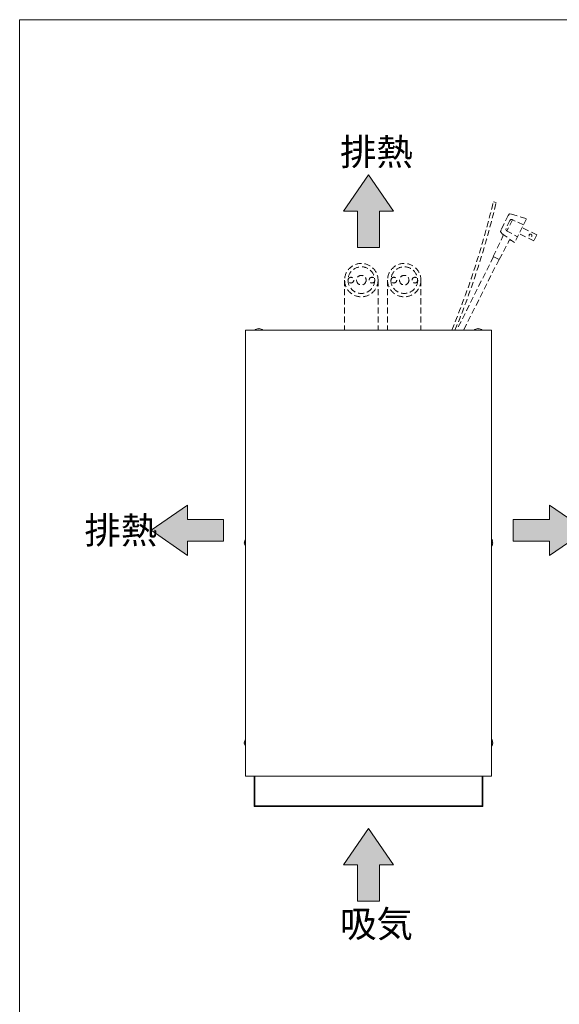
# Model space of a CAD drawing. Units: millimetres. Extents: x 13 to 2374, y 2383 to 4663.
# Drawn here: x 789 to 1354, y 3630 to 4663 of the extents above; entities that cross this region are included whole.
import ezdxf

# ---------------------------------------------------------------- set-up
doc = ezdxf.new("R2010")
doc.units = ezdxf.units.MM
doc.linetypes.add('DASHED2', pattern=[9.525, 6.35, -3.175])
doc.layers.get('0').update_dxf_attribs({"lineweight": 18})
doc.layers.add('図面枠', color=111, linetype='Continuous', lineweight=15)
doc.layers.add('略図不要線', color=252, linetype='DASHED2', lineweight=18)
doc.styles.get("Standard").update_dxf_attribs({"font": 'simplex.shx', "bigfont": 'bigfont.shx'})

# ---------------------------------------------------------------- blocks, each defined once
blk = doc.blocks.new('A$C0E473B28')
for points in [[(19.42, 15.62), (16.13, 20.38), (12.83, 15.62), (14.7, 15.62), (14.7, 10.86), (17.55, 10.86), (17.55, 15.62)], [(-7.62, -29.55), (-12.38, -26.25), (-7.62, -22.95), (-7.62, -24.82), (-2.86, -24.82), (-2.86, -27.68), (-7.62, -27.68)], [(39.87, -29.55), (44.63, -26.25), (39.87, -22.95), (39.87, -24.82), (35.11, -24.82), (35.11, -27.68), (39.87, -27.68)], [(19.42, -70.12), (16.13, -65.36), (12.83, -70.12), (14.7, -70.12), (14.7, -74.88), (17.55, -74.88), (17.55, -70.12)]]:
    blk.add_hatch(color=252).paths.add_polyline_path(points)
for p, q in [((16.13, 20.38), (12.83, 15.62)), ((19.42, 15.62), (16.13, 20.38)), ((12.83, 15.62), (14.7, 15.62)), ((14.7, 15.62), (14.7, 10.86)), ((17.55, 10.86), (17.55, 15.62)), ((17.55, 15.62), (19.42, 15.62)), ((14.7, 10.86), (17.55, 10.86)), ((-12.38, -26.25), (-7.62, -22.95)), ((-7.62, -22.95), (-7.62, -24.82)), ((44.63, -26.25), (39.87, -22.95)), ((39.87, -22.95), (39.87, -24.82)), ((-7.62, -24.82), (-2.86, -24.82)), ((-2.86, -24.82), (-2.86, -27.68)), ((39.87, -24.82), (35.11, -24.82)), ((35.11, -24.82), (35.11, -27.68)), ((-7.62, -29.55), (-12.38, -26.25)), ((39.87, -29.55), (44.63, -26.25)), ((-2.86, -27.68), (-7.62, -27.68)), ((-7.62, -27.68), (-7.62, -29.55)), ((35.11, -27.68), (39.87, -27.68)), ((39.87, -27.68), (39.87, -29.55)), ((16.13, -65.36), (12.83, -70.12)), ((19.42, -70.12), (16.13, -65.36)), ((12.83, -70.12), (14.7, -70.12)), ((14.7, -70.12), (14.7, -74.88)), ((17.55, -74.88), (17.55, -70.12)), ((17.55, -70.12), (19.42, -70.12)), ((14.7, -74.88), (17.55, -74.88))]:
    blk.add_line(p, q)
at = {"layer": '図面枠'}
for p, q in [((-29.6, 40.72), (168.6, 40.72)), ((-29.6, -244.36), (-29.6, 40.72))]:
    blk.add_line(p, q, dxfattribs=at)
for s, p in [('排熱', (12.39, 21.63)), ('排熱', (-21.11, -28)), ('吸気', (12.39, -79.63))]:
    blk.add_text(s, height=3.5).set_placement(p)

msp = doc.modelspace()

# ---------------------------------------------------------------- linework, layer by layer
for p, q in [((1025.4, 4337.5), (1283.4, 4337.5)), ((1025.4, 3869.5), (1025.4, 4337.5)), ((1039, 4339.3), (1039, 4339)), ((1039, 4339), (1039.8, 4339)), ((1039.8, 4339), (1039.8, 4339.3)), ((1269, 4339), (1269, 4339.3)), ((1269.8, 4339), (1269, 4339)), ((1269.8, 4339.3), (1269.8, 4339)), ((1283.4, 4337.5), (1283.4, 3869.5)), ((1024.4, 4114.9), (1024.2, 4114.9)), ((1024.2, 4114.1), (1024.4, 4114.1)), ((1024.4, 4114.1), (1024.4, 4114.9)), ((1284.4, 4114.1), (1284.4, 4114.9)), ((1284.4, 4114.9), (1284.7, 4114.9)), ((1284.7, 4114.1), (1284.4, 4114.1)), ((1024.4, 3904.9), (1024.2, 3904.9)), ((1024.2, 3904.1), (1024.4, 3904.1)), ((1024.4, 3904.1), (1024.4, 3904.9)), ((1284.4, 3904.1), (1284.4, 3904.9)), ((1284.4, 3904.9), (1284.7, 3904.9)), ((1284.7, 3904.1), (1284.4, 3904.1)), ((1283.4, 3869.5), (1025.4, 3869.5)), ((1034.4, 3869.5), (1034.4, 3837.5)), ((1274.4, 3837.5), (1274.4, 3869.5)), ((1034.4, 3837.5), (1274.4, 3837.5))]:
    msp.add_line(p, q)
at = {"ltscale": 0.8}
for p, q in [((1035.2, 3869.5), (1035.2, 3838.3)), ((1273.6, 3838.3), (1273.6, 3869.5)), ((1035.2, 3838.3), (1273.6, 3838.3))]:
    msp.add_line(p, q, dxfattribs=at)
for centre, start, end in [((1039.6, 4333.1), 94.674, 134.9203), ((1039.3, 4333.1), 45.0797, 85.326), ((1269.6, 4333.1), 94.674, 134.9203), ((1269.3, 4333.1), 45.0797, 85.326), ((1030.3, 4114.4), 142.1108, 175.326), ((1030.3, 4114.6), 184.674, 217.8892), ((1278.6, 4114.4), 4.674, 37.8892), ((1278.6, 4114.6), 322.1108, 355.326), ((1030.3, 3904.4), 142.1108, 175.326), ((1278.6, 3904.4), 4.674, 37.8892), ((1030.3, 3904.6), 184.674, 217.8892), ((1278.6, 3904.6), 322.1108, 355.326)]:
    msp.add_arc(centre, 6.16, start, end)
at = {"layer": '略図不要線'}
for p, q in [((1285.4, 4472.2, 0), (1288.3, 4471.5, 0)), ((1300.8, 4457.9), (1293.4, 4442.9)), ((1305.3, 4453.4), (1299.4, 4441.6)), ((1300.8, 4457.9), (1302.1, 4459.5)), ((1302.1, 4459.5), (1304.3, 4459.3)), ((1302.7, 4452.5), (1303.7, 4453.8)), ((1303.7, 4453.8), (1305, 4453.6)), ((1304.3, 4459.3), (1320.1, 4454.5)), ((1316.9, 4448), (1305, 4453.6)), ((1320.1, 4454.5), (1307.6, 4429.5)), ((1292.8, 4440.9), (1293.4, 4442.9)), ((1298.3, 4443), (1298.6, 4444.3)), ((1299.1, 4441.8), (1298.3, 4443)), ((1302.7, 4452.5), (1298.6, 4444.3)), ((1330.9, 4437.6), (1315.5, 4445.2)), ((1285.2, 4414.8), (1295.3, 4436)), ((1294.1, 4438.9), (1292.8, 4440.9)), ((1307.6, 4429.5), (1294.1, 4438.9)), ((1294.8, 4438.6), (1295.5, 4437.4)), ((1295.5, 4437.4), (1295.3, 4436)), ((1299.1, 4441.8), (1310.7, 4435.6)), ((1327.7, 4431.1), (1312.3, 4438.8)), ((1330.9, 4437.6), (1327.7, 4431.1)), ((1291.6, 4411.6), (1301.7, 4431.1)), ((1301.7, 4431.1), (1303, 4431.8)), ((1303, 4431.8), (1304.6, 4431.4)), ((1285.5, 4414.7), (1246.9, 4337.5)), ((1291.3, 4411.8), (1254.1, 4337.5)), ((1291.6, 4411.6), (1285.2, 4414.8)), ((1129.4, 4390), (1129.4, 4337.5)), ((1164.4, 4390), (1164.4, 4337.5)), ((1174.4, 4390), (1174.4, 4337.5)), ((1209.4, 4390), (1209.4, 4337.5))]:
    msp.add_line(p, q, dxfattribs=at)
for centre, radius in [((1146.9, 4390), 17.5), ((1146.9, 4390), 14), ((1191.9, 4390), 17.5), ((1191.9, 4390), 14), ((1136, 4390), 3), ((1146.9, 4390), 5), ((1158.1, 4390), 3), ((1181, 4390), 3), ((1191.9, 4390), 5), ((1203.1, 4390), 3)]:
    msp.add_circle(centre, radius, dxfattribs=at)
for centre, radius, start, end in [((397.8, 4684.7, 0), 912.6, 337.6412, 346.5363), ((399.2, 4684.2, 0), 914.2, 337.7114, 346.5428)]:
    msp.add_arc(centre, radius, start, end, dxfattribs=at)
msp.add_open_spline([(1325.6, 4436), (1325.3, 4435.3), (1324.4, 4434.9), (1323.6, 4435.3), (1322.9, 4435.7), (1322.5, 4436.7), (1322.9, 4437.4), (1323.2, 4438.2), (1324.3, 4438.5), (1325, 4438.1), (1325.8, 4437.7), (1326, 4436.8), (1325.6, 4436)], degree=3, knots=[0, 0, 0, 0, 1, 1, 1, 2, 2, 2, 3, 3, 3, 4, 4, 4, 4], dxfattribs=at)

# ---------------------------------------------------------------- block references
at = {"xscale": 8, "yscale": 8, "zscale": 8}
msp.add_blockref('A$C0E473B28', (1025.4, 4337.5), dxfattribs=at)

doc.saveas('drawing.dxf')
